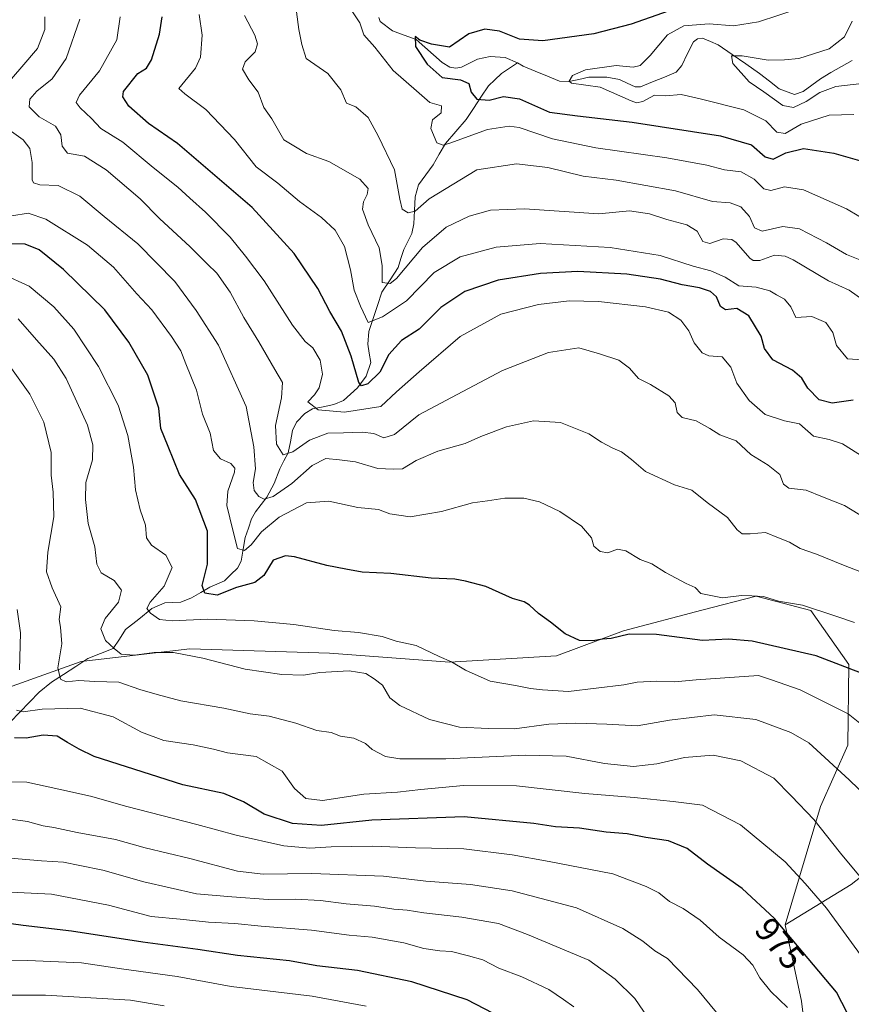
# Model space of a CAD drawing. Units: metres. Extents: x 623877 to 627314, y 4764255 to 4766630.
# Drawn here: x 624372 to 624614, y 4765069 to 4765356 of the extents above; entities that cross this region are included whole.
import ezdxf
from ezdxf.enums import TextEntityAlignment as Align

# ---------------------------------------------------------------- set-up
doc = ezdxf.new("R2010")
doc.units = ezdxf.units.M
doc.header["$MEASUREMENT"] = 0
for name, color, linetype, lineweight in [('Arbolado forestal CxS', 92, 'Continuous', 0), ('Corriente natural lineal', 142, 'Continuous', 13), ('Curva de nivel maestra', 36, 'Continuous', 30), ('Curva de nivel normal', 36, 'Continuous', 0), ('Rótulo de curva de nivel directora', 19, 'Continuous', 0)]:
    doc.layers.add(name, color=color, linetype=linetype, lineweight=lineweight)
doc.styles.add('Arial', font='txt', dxfattribs={"height": 0.2})

# ---------------------------------------------------------------- blocks, each defined once
blk = doc.blocks.new('*U150')
at = {"layer": 'Arbolado forestal CxS', "color": 92, "linetype": 'Continuous', "lineweight": 0}
blk.add_polyline3d([(624421.43, 4764776.39, 1055.48), (624438.16, 4764803.35, 1049.13), (624447.88, 4764831.46, 1045.38), (624455.82, 4764851.93, 1042.49), (624475.85, 4764870.67, 1038.14), (624497.01, 4764898.34, 1034.13), (624524.36, 4764936.9, 1024.7), (624566.25, 4764979.51, 1004.5), (624591.84, 4765008.52, 992.24), (624598.55, 4765026.42, 986.65), (624602.71, 4765044.91, 982.3), (624599.77, 4765069.65, 978.7), (624594.98, 4765091.82, 974.73), (624614.18, 4765103.6, 966.36), (624634.85, 4765119.84, 957.16)], dxfattribs=at)
blk = doc.blocks.new('*U154')
at = {"layer": 'Arbolado forestal CxS', "color": 92, "linetype": 'Continuous', "lineweight": 0}
blk.add_polyline3d([(624634.8459, 4765119.8433, 957.1588), (624614.1805, 4765103.5975, 966.3638), (624594.9791, 4765091.8159, 974.7313), (624594.9791, 4765091.8159, 974.7313), (624605.2367, 4765126.2957, 964.0919), (624613.2131, 4765144.2157, 957.9209), (624613.4785, 4765167.7337, 950.9782), (624602.4319, 4765183.4447, 946.4976), (624586.4829, 4765187.6391, 945.955), (624570.6647, 4765183.5731, 947.9211), (624547.8905, 4765177.4915, 951.2824), (624528.3115, 4765170.1889, 952.5414), (624497.2103, 4765168.4223, 955.5517), (624462.2283, 4765171.0417, 959.3318), (624421.5513, 4765172.3003, 960.523), (624389.8443, 4765168.6177, 963.9169), (624360.1537, 4765157.9771, 974.6015), (624341.9545, 4765143.7065, 984.1462), (624317.9505, 4765135.0617, 993.7948), (624297.0611, 4765130.2811, 1000.1014), (624275.9923, 4765136.9353, 1001.6897), (624258.0085, 4765149.3587, 1003.7499), (624226.7175, 4765159.6631, 1007.3248)], dxfattribs=at)
blk = doc.blocks.new('*U158')
at = {"layer": 'Arbolado forestal CxS', "color": 92, "linetype": 'Continuous', "lineweight": 0}
blk.add_polyline3d([(624594.98, 4765091.82, 974.73), (624605.24, 4765126.3, 964.09), (624613.21, 4765144.22, 957.92), (624613.48, 4765167.73, 950.98), (624602.43, 4765183.44, 946.5), (624586.48, 4765187.64, 945.95), (624570.66, 4765183.57, 947.92), (624547.89, 4765177.49, 951.28), (624528.31, 4765170.19, 952.54), (624497.21, 4765168.42, 955.55), (624462.23, 4765171.04, 959.33), (624421.55, 4765172.3, 960.52), (624389.84, 4765168.62, 963.92), (624360.15, 4765157.98, 974.6), (624341.95, 4765143.71, 984.15), (624317.95, 4765135.06, 993.79), (624297.06, 4765130.28, 1000.1), (624275.99, 4765136.94, 1001.69), (624258.01, 4765149.36, 1003.75), (624226.72, 4765159.66, 1007.32)], dxfattribs=at)
blk = doc.blocks.new('*U162')
at = {"layer": 'Arbolado forestal CxS', "color": 92, "linetype": 'Continuous', "lineweight": 0}
blk.add_polyline3d([(624594.98, 4765091.82, 974.73), (624605.24, 4765126.3, 964.09), (624613.21, 4765144.22, 957.92), (624613.48, 4765167.73, 950.98), (624602.43, 4765183.44, 946.5), (624586.48, 4765187.64, 945.95), (624570.66, 4765183.57, 947.92), (624547.89, 4765177.49, 951.28), (624528.31, 4765170.19, 952.54), (624497.21, 4765168.42, 955.55), (624462.23, 4765171.04, 959.33), (624421.55, 4765172.3, 960.52), (624389.84, 4765168.62, 963.92), (624360.15, 4765157.98, 974.6), (624341.95, 4765143.71, 984.15), (624317.95, 4765135.06, 993.79), (624297.06, 4765130.28, 1000.1), (624275.99, 4765136.94, 1001.69), (624258.01, 4765149.36, 1003.75), (624226.72, 4765159.66, 1007.32)], dxfattribs=at)
blk = doc.blocks.new('*U168')
at = {"layer": 'Curva de nivel normal', "color": 36, "linetype": 'Continuous', "lineweight": 0}
for points in [[(624618.44, 4765080.98, 970), (624607.05, 4765096.68, 970), (624600.84, 4765103.87, 970), (624595, 4765110.24, 970), (624581.93, 4765120.96, 970), (624570.92, 4765126.73, 970), (624562.31, 4765127.76, 970), (624550.98, 4765128.95, 970), (624536.61, 4765130.12, 970), (624516.69, 4765132.3, 970), (624501.27, 4765132.45, 970), (624488.8, 4765131.32, 970), (624482.05, 4765130.5, 970), (624472.25, 4765129.93, 970), (624460.17, 4765128.07, 970), (624455.34, 4765128.69, 970), (624452.05, 4765131.6, 970), (624448.44, 4765136.61, 970), (624440.83, 4765140.89, 970), (624432.44, 4765142, 970), (624428.44, 4765143, 970), (624422.44, 4765144.32, 970), (624413.95, 4765145.57, 970), (624407.46, 4765148.01, 970), (624399.14, 4765152.45, 970), (624389.52, 4765154.95, 970), (624378.52, 4765154.65, 970), (624372.95, 4765153.95, 970), (624370.96, 4765154.42, 970)], [(624371.92, 4765166.19, 970), (624372.17, 4765176.93, 970), (624371.19, 4765183.73, 970)]]:
    blk.add_polyline3d(points, dxfattribs=at)
blk = doc.blocks.new('*U169')
at = {"layer": 'Curva de nivel normal', "color": 36, "linetype": 'Continuous', "lineweight": 0}
blk.add_polyline3d([(624533.35, 4765067.98, 995), (624530.36, 4765070.07, 995), (624526.11, 4765073.03, 995), (624518.23, 4765076.72, 995), (624511.5, 4765079.27, 995), (624506.91, 4765081.69, 995), (624502.73, 4765082.8, 995), (624497.75, 4765084.08, 995), (624494.31, 4765084.28, 995), (624489.66, 4765084.98, 995), (624483.88, 4765086.6, 995), (624474.62, 4765088.29, 995), (624467.98, 4765088.85, 995), (624456.96, 4765090.25, 995), (624442.29, 4765091.42, 995), (624434.6, 4765092.28, 995), (624426.96, 4765092.6, 995), (624418.67, 4765093.49, 995), (624410.22, 4765094.31, 995), (624397.79, 4765097.61, 995), (624381.18, 4765100.74, 995), (624363.27, 4765101.65, 995)], dxfattribs=at)
blk = doc.blocks.new('*U183')
at = {"layer": 'Curva de nivel normal', "color": 36, "linetype": 'Continuous', "lineweight": 0}
blk.add_polyline3d([(624619.24, 4765102.89, 965), (624611.05, 4765112.72, 965), (624603.28, 4765122.54, 965), (624596.86, 4765129.32, 965), (624591.64, 4765134.6, 965), (624582.02, 4765139.66, 965), (624573.99, 4765141.29, 965), (624565.67, 4765140.64, 965), (624557.53, 4765138.72, 965), (624550.79, 4765137.99, 965), (624542.36, 4765138.88, 965), (624531.16, 4765141, 965), (624519.28, 4765141.29, 965), (624496.07, 4765140.18, 965), (624482.65, 4765140.2, 965), (624478.52, 4765140.89, 965), (624474.59, 4765142.91, 965), (624472.72, 4765144.69, 965), (624469.28, 4765146.26, 965), (624465.45, 4765146.79, 965), (624462.7, 4765147.92, 965), (624458.54, 4765148.48, 965), (624452.44, 4765150.65, 965), (624448.32, 4765151.66, 965), (624444.63, 4765152.6, 965), (624439.11, 4765153.36, 965), (624431.44, 4765155, 965), (624418.9, 4765157.1, 965), (624411.96, 4765158.98, 965), (624406.9, 4765160.44, 965), (624400.8, 4765162.52, 965), (624393.86, 4765162.75, 965), (624389.12, 4765163.01, 965), (624385.5, 4765162.61, 965), (624383.79, 4765163.41, 965), (624383.09, 4765166.77, 965), (624384.25, 4765173.74, 965), (624383.82, 4765178.53, 965), (624383.4, 4765180.8, 965), (624383.88, 4765184.54, 965), (624381.44, 4765190.08, 965), (624379.78, 4765194.74, 965), (624380.13, 4765200.42, 965), (624381.85, 4765210.69, 965), (624381.73, 4765217.95, 965), (624381.08, 4765222.82, 965), (624381.08, 4765229.43, 965), (624379, 4765238.3, 965), (624374.86, 4765246.48, 965), (624369.05, 4765254.67, 965)], dxfattribs=at)
blk = doc.blocks.new('*U189')
at = {"layer": 'Curva de nivel normal', "color": 36, "linetype": 'Continuous', "lineweight": 0}
blk.add_polyline3d([(624615.16, 4765179.91, 945), (624609.75, 4765181.74, 945), (624600.02, 4765184.96, 945), (624593.02, 4765186.2, 945), (624588.65, 4765187.49, 945), (624585.3, 4765187.74, 945), (624582.25, 4765187.78, 945), (624576.72, 4765187.12, 945), (624570.43, 4765188.42, 945), (624568.77, 4765190.12, 945), (624566.15, 4765191.32, 945), (624560.12, 4765194.47, 945), (624556.13, 4765196.99, 945), (624552.75, 4765198.3, 945), (624548.59, 4765200.78, 945), (624546.07, 4765201.28, 945), (624543.3, 4765200.25, 945), (624541.05, 4765200.64, 945), (624539.22, 4765202.22, 945), (624538.5, 4765204.58, 945), (624535.63, 4765208, 945), (624529.32, 4765212.28, 945), (624523.43, 4765215.06, 945), (624518.78, 4765216.19, 945), (624513.25, 4765216.21, 945), (624508.25, 4765215.38, 945), (624503.82, 4765214.76, 945), (624494.83, 4765212.26, 945), (624485.7, 4765210.72, 945), (624479.77, 4765211.64, 945), (624476.43, 4765212.9, 945), (624470.43, 4765213.44, 945), (624461.97, 4765215.3, 945), (624455.51, 4765214.78, 945), (624447.54, 4765210.6, 945), (624442.38, 4765206.33, 945), (624439.35, 4765202.52, 945), (624437.4, 4765200.95, 945), (624435.4, 4765201.47, 945), (624434.08, 4765206.84, 945), (624432.25, 4765213.99, 945), (624432.59, 4765218.22, 945), (624434.54, 4765223.72, 945), (624434.57, 4765224.94, 945), (624433.44, 4765226.28, 945), (624430.42, 4765227.59, 945), (624428.39, 4765230.01, 945), (624427.43, 4765235.09, 945), (624425.24, 4765240.68, 945), (624423.41, 4765247.64, 945), (624420.3, 4765255.3, 945), (624418.87, 4765259.06, 945), (624416.21, 4765263.29, 945), (624410.48, 4765271.02, 945), (624406.05, 4765275.73, 945), (624399.22, 4765283.48, 945), (624391.7, 4765289.84, 945), (624379.53, 4765297.42, 945), (624374.44, 4765299.17, 945), (624369.69, 4765298.43, 945)], dxfattribs=at)
blk = doc.blocks.new('*U190')
at = {"layer": 'Curva de nivel normal', "color": 36, "linetype": 'Continuous', "lineweight": 0}
for points in [[(624618.98, 4765193.94, 940), (624612.01, 4765196.64, 940), (624604.06, 4765199.84, 940), (624599.31, 4765201.52, 940), (624596.25, 4765203.36, 940), (624592.99, 4765204.62, 940), (624589.19, 4765206.16, 940), (624584.79, 4765205.76, 940), (624582.47, 4765205.77, 940), (624580.98, 4765206.95, 940), (624578.21, 4765210.51, 940), (624572.26, 4765214.9, 940), (624567.82, 4765218.45, 940), (624562.72, 4765220.02, 940), (624554.31, 4765223.94, 940), (624550.16, 4765227.41, 940), (624547.29, 4765229.71, 940), (624544.78, 4765230.7, 940), (624541.5, 4765232.5, 940), (624537.78, 4765234.95, 940), (624529.53, 4765238.19, 940), (624521.64, 4765238.69, 940), (624513.78, 4765236.99, 940), (624506.25, 4765234.13, 940), (624501.77, 4765232.12, 940), (624493.77, 4765229.83, 940), (624487.43, 4765227.11, 940), (624483.43, 4765224.75, 940), (624480.73, 4765224.63, 940), (624476.27, 4765224.8, 940), (624469.73, 4765226.73, 940), (624465.08, 4765227.36, 940), (624461.11, 4765227.76, 940), (624457.16, 4765225.66, 940), (624451.21, 4765220.46, 940), (624445.78, 4765216.68, 940), (624443.2, 4765215.87, 940), (624441.62, 4765216.61, 940), (624440.23, 4765218.4, 940), (624439.93, 4765220.73, 940), (624440.62, 4765224.73, 940), (624440.14, 4765231.15, 940), (624437.94, 4765242.86, 940), (624429.86, 4765260.73, 940), (624423.32, 4765270.81, 940), (624417.12, 4765279.28, 940), (624406.4, 4765290.31, 940), (624396.59, 4765298.24, 940), (624389.43, 4765304.14, 940), (624383.15, 4765307.26, 940), (624377.78, 4765307.47, 940), (624375.93, 4765308.03, 940), (624375.56, 4765308.94, 940), (624375.55, 4765313.99, 940), (624374.86, 4765318.08, 940), (624372.97, 4765320.6, 940), (624369.54, 4765323.03, 940)], [(624367.14, 4765335.5, 940), (624372.6, 4765341.83, 940), (624377.08, 4765347.22, 940), (624379.29, 4765352.72, 940), (624379.29, 4765356.39, 940)]]:
    blk.add_polyline3d(points, dxfattribs=at)
blk = doc.blocks.new('*U193')
at = {"layer": 'Curva de nivel normal', "color": 36, "linetype": 'Continuous', "lineweight": 0}
blk.add_polyline3d([(624578.69, 4765061.81, 985), (624569.42, 4765072.98, 985), (624560.69, 4765082.08, 985), (624556.96, 4765084.28, 985), (624553.5, 4765087.1, 985), (624547.64, 4765090.81, 985), (624534.15, 4765096.76, 985), (624515.42, 4765101.78, 985), (624503.32, 4765103.64, 985), (624490.28, 4765104.58, 985), (624477.96, 4765106.04, 985), (624457.07, 4765106.83, 985), (624442.84, 4765106.58, 985), (624435.38, 4765107.51, 985), (624421.52, 4765111.19, 985), (624408.47, 4765114.33, 985), (624399.85, 4765116.7, 985), (624388.72, 4765118.73, 985), (624381.89, 4765120.19, 985), (624378.73, 4765120.73, 985), (624374.21, 4765121.97, 985), (624367.17, 4765122.96, 985)], dxfattribs=at)
blk = doc.blocks.new('*U200')
at = {"layer": 'Curva de nivel normal', "color": 36, "linetype": 'Continuous', "lineweight": 0}
blk.add_polyline3d([(624595.6, 4765067.78, 980), (624590.75, 4765072.43, 980), (624587.6, 4765076.4, 980), (624585.58, 4765080.07, 980), (624582.72, 4765083.07, 980), (624575.75, 4765088.25, 980), (624570.17, 4765093.24, 980), (624565.28, 4765096.64, 980), (624561.27, 4765098.67, 980), (624558.18, 4765101.14, 980), (624554.42, 4765103.05, 980), (624544.74, 4765106.75, 980), (624526.17, 4765110.27, 980), (624515.42, 4765112.27, 980), (624501.36, 4765113.95, 980), (624487.26, 4765114.33, 980), (624474.73, 4765114.79, 980), (624462.71, 4765114.62, 980), (624456.5, 4765114.18, 980), (624448.94, 4765114.89, 980), (624435.01, 4765117.96, 980), (624423.52, 4765121.12, 980), (624403.17, 4765126.29, 980), (624392.54, 4765129.34, 980), (624383.34, 4765131.38, 980), (624374.05, 4765133.4, 980), (624363.68, 4765133.54, 980)], dxfattribs=at)
blk = doc.blocks.new('*U207')
at = {"layer": 'Curva de nivel normal', "color": 36, "linetype": 'Continuous', "lineweight": 0}
blk.add_polyline3d([(624623.55, 4765145.12, 955), (624613.33, 4765153.29, 955), (624599.35, 4765160.32, 955), (624590.98, 4765163.28, 955), (624587.16, 4765164.46, 955), (624569.04, 4765163.24, 955), (624562.86, 4765162.66, 955), (624557.49, 4765162.8, 955), (624551.88, 4765162.52, 955), (624547.98, 4765161.78, 955), (624531.8, 4765159.88, 955), (624524.23, 4765160.35, 955), (624520.8, 4765160.66, 955), (624516.42, 4765161.63, 955), (624509.05, 4765162.88, 955), (624501.83, 4765166.04, 955), (624497.73, 4765168.52, 955), (624494.18, 4765170.07, 955), (624487.43, 4765173.19, 955), (624481.66, 4765174.53, 955), (624477.53, 4765175.83, 955), (624470.64, 4765177.06, 955), (624463.6, 4765177.57, 955), (624451.78, 4765179.39, 955), (624440.28, 4765180.46, 955), (624426.62, 4765180.91, 955), (624416.39, 4765180.38, 955), (624412.71, 4765180.78, 955), (624410.02, 4765182.67, 955), (624408.93, 4765184, 955), (624409.93, 4765185.82, 955), (624414.02, 4765190.53, 955), (624416.38, 4765195.96, 955), (624414.53, 4765199.52, 955), (624410.35, 4765202.48, 955), (624408.92, 4765204.57, 955), (624408.57, 4765208.34, 955), (624407, 4765212.78, 955), (624405.63, 4765218.58, 955), (624405.06, 4765225.19, 955), (624403.48, 4765234.4, 955), (624400.64, 4765243.26, 955), (624394.92, 4765254.54, 955), (624387.74, 4765265.36, 955), (624381.92, 4765271.95, 955), (624374.73, 4765277.97, 955), (624367.05, 4765281.47, 955)], dxfattribs=at)
blk = doc.blocks.new('*U209')
at = {"layer": 'Curva de nivel normal', "color": 36, "linetype": 'Continuous', "lineweight": 0}
blk.add_polyline3d([(624619.06, 4765128.9, 960), (624613.58, 4765134.1, 960), (624601.82, 4765144.88, 960), (624596.65, 4765147.86, 960), (624586.38, 4765151.68, 960), (624574.28, 4765153.08, 960), (624561.31, 4765151.48, 960), (624551.88, 4765149.87, 960), (624542.96, 4765150.34, 960), (624533.96, 4765150.65, 960), (624526.15, 4765150.27, 960), (624516.1, 4765149, 960), (624508.56, 4765149.09, 960), (624500.04, 4765149.48, 960), (624491.36, 4765151.68, 960), (624482.7, 4765155.74, 960), (624479.8, 4765158.01, 960), (624477.66, 4765161.71, 960), (624475.2, 4765163.52, 960), (624472.77, 4765165.05, 960), (624467.93, 4765165.9, 960), (624459.42, 4765165.35, 960), (624454.6, 4765164.63, 960), (624448.33, 4765164.78, 960), (624437.66, 4765166.3, 960), (624425.3, 4765169.5, 960), (624416.75, 4765171.22, 960), (624411.07, 4765171.18, 960), (624405.26, 4765170.39, 960), (624401.48, 4765170.69, 960), (624399.44, 4765172.4, 960), (624396.91, 4765174.74, 960), (624395.57, 4765178.1, 960), (624396.86, 4765181.08, 960), (624400.68, 4765185.89, 960), (624401.59, 4765189.35, 960), (624399.47, 4765192.22, 960), (624395.7, 4765194.4, 960), (624394.38, 4765196.95, 960), (624393.85, 4765201.96, 960), (624391.84, 4765208.79, 960), (624391.15, 4765215.78, 960), (624391.18, 4765220.71, 960), (624393.1, 4765227.38, 960), (624393.24, 4765231.7, 960), (624391.68, 4765237.48, 960), (624385.47, 4765251.04, 960), (624381.89, 4765256.68, 960), (624376.86, 4765262.27, 960), (624371.47, 4765268.43, 960)], dxfattribs=at)
blk = doc.blocks.new('*U210')
at = {"layer": 'Curva de nivel normal', "color": 36, "linetype": 'Continuous', "lineweight": 0}
blk.add_polyline3d([(624413.99, 4765068.28, 1010), (624404.18, 4765069.88, 1010), (624379.46, 4765071.38, 1010), (624359.59, 4765071.4, 1010), (624340.82, 4765072.88, 1010), (624323.37, 4765076.94, 1010), (624320.03, 4765077.57, 1010), (624315.42, 4765077.04, 1010), (624307.32, 4765073.95, 1010), (624305.67, 4765073.46, 1010), (624303.99, 4765074.1, 1010), (624302.58, 4765079.21, 1010), (624301.85, 4765087.58, 1010), (624298.07, 4765093.22, 1010), (624292.28, 4765097.14, 1010), (624283.78, 4765100.76, 1010), (624276.83, 4765104.77, 1010), (624269.94, 4765109.87, 1010), (624264.04, 4765114.22, 1010), (624256.5, 4765124.74, 1010), (624251.54, 4765130.02, 1010), (624247.22, 4765133.28, 1010), (624226.78, 4765147.37, 1010)], dxfattribs=at)
blk = doc.blocks.new('*U215')
at = {"layer": 'Curva de nivel normal', "color": 36, "linetype": 'Continuous', "lineweight": 0}
blk.add_polyline3d([(624472.85, 4765068.17, 1005), (624457.12, 4765071.07, 1005), (624433.51, 4765073.9, 1005), (624417.78, 4765076.78, 1005), (624401.61, 4765078.99, 1005), (624389.9, 4765080.75, 1005), (624374.28, 4765081.47, 1005), (624360.76, 4765081.27, 1005)], dxfattribs=at)
blk = doc.blocks.new('*U219')
at = {"layer": 'Curva de nivel normal', "color": 36, "linetype": 'Continuous', "lineweight": 0}
blk.add_polyline3d([(624620.6, 4765256.24, 920), (624613.1, 4765256.74, 920), (624609.93, 4765260.6, 920), (624608.84, 4765264.46, 920), (624606.77, 4765267.37, 920), (624602.77, 4765269.07, 920), (624598.06, 4765268.82, 920), (624596.58, 4765271.92, 920), (624594.81, 4765274.16, 920), (624592.42, 4765275.4, 920), (624590.54, 4765276.58, 920), (624586.5, 4765277.64, 920), (624581.45, 4765278.05, 920), (624577.48, 4765280.6, 920), (624573.33, 4765282.42, 920), (624568.14, 4765283.74, 920), (624558.56, 4765286.89, 920), (624543.96, 4765289.15, 920), (624523.56, 4765290.39, 920), (624510.8, 4765289.25, 920), (624500.23, 4765286.51, 920), (624492.7, 4765281.95, 920), (624484.68, 4765273.64, 920), (624477.66, 4765269.04, 920), (624473.48, 4765267.3, 920), (624471.27, 4765272.09, 920), (624469.39, 4765276.78, 920), (624468.35, 4765282.66, 920), (624466.55, 4765289.45, 920), (624463.86, 4765294.22, 920), (624459.84, 4765297.96, 920), (624453.42, 4765302.62, 920), (624447.19, 4765307.97, 920), (624440.81, 4765312.72, 920), (624434.49, 4765320.69, 920), (624426.13, 4765329.41, 920), (624420.06, 4765333.93, 920), (624418.35, 4765335.56, 920), (624423.11, 4765341.43, 920), (624424.57, 4765344.65, 920), (624425.14, 4765351.06, 920), (624424.19, 4765357.08, 920)], dxfattribs=at)
blk = doc.blocks.new('*U220')
at = {"layer": 'Curva de nivel normal', "color": 36, "linetype": 'Continuous', "lineweight": 0}
blk.add_polyline3d([(624554.91, 4765064.86, 990), (624551.12, 4765070.36, 990), (624545.44, 4765075.97, 990), (624537.76, 4765081.54, 990), (624519.86, 4765089.08, 990), (624511.47, 4765092.25, 990), (624500.77, 4765094.07, 990), (624489.72, 4765095.36, 990), (624484.86, 4765096.13, 990), (624480.9, 4765096.4, 990), (624475.3, 4765097.24, 990), (624467.02, 4765097.98, 990), (624459.62, 4765098.91, 990), (624452.27, 4765099.33, 990), (624444.29, 4765099.27, 990), (624433.78, 4765100, 990), (624423.44, 4765100.91, 990), (624408.11, 4765104.36, 990), (624396.11, 4765107.8, 990), (624389.42, 4765109.11, 990), (624384.7, 4765110.08, 990), (624378.3, 4765110.54, 990), (624368.1, 4765111.38, 990)], dxfattribs=at)
blk = doc.blocks.new('*U222')
at = {"layer": 'Curva de nivel maestra', "color": 36, "linetype": 'Continuous', "lineweight": 30}
blk.add_polyline3d([(624619.42, 4765164.34, 950), (624603.98, 4765170.18, 950), (624585.4, 4765174.53, 950), (624578.5, 4765175.11, 950), (624570.86, 4765174.65, 950), (624557.45, 4765176.42, 950), (624549.54, 4765176.51, 950), (624544.3, 4765175.27, 950), (624541.76, 4765175.06, 950), (624538.91, 4765174.55, 950), (624535.07, 4765174.74, 950), (624530.87, 4765176.64, 950), (624526.57, 4765180.03, 950), (624523.12, 4765182.54, 950), (624520.44, 4765185.01, 950), (624518.88, 4765185.93, 950), (624515.53, 4765186.9, 950), (624507.71, 4765190.45, 950), (624501.83, 4765192, 950), (624498.69, 4765192.6, 950), (624491.86, 4765192.88, 950), (624480.08, 4765194.26, 950), (624471.68, 4765194.59, 950), (624467, 4765195.52, 950), (624461.45, 4765196.56, 950), (624452.03, 4765199.1, 950), (624449.41, 4765199.33, 950), (624445.78, 4765198.11, 950), (624443.11, 4765193.68, 950), (624440.44, 4765191.58, 950), (624435.11, 4765190.18, 950), (624429.48, 4765187.95, 950), (624425.86, 4765188.45, 950), (624425.14, 4765190.73, 950), (624426.68, 4765196.98, 950), (624426.65, 4765206.56, 950), (624423.15, 4765215.78, 950), (624418.45, 4765223.07, 950), (624415.16, 4765231.23, 950), (624413.08, 4765236.43, 950), (624412.52, 4765242.4, 950), (624409.23, 4765252.02, 950), (624403.73, 4765261.65, 950), (624396.7, 4765271.04, 950), (624384.68, 4765282.82, 950), (624377.58, 4765288.51, 950), (624373.49, 4765290.17, 950), (624368.45, 4765290.23, 950)], dxfattribs=at)
blk = doc.blocks.new('*U223')
at = {"layer": 'Curva de nivel maestra', "color": 36, "linetype": 'Continuous', "lineweight": 30}
blk.add_polyline3d([(624617.7, 4765057.14, 975), (624609.92, 4765072.26, 975), (624591.9, 4765093.66, 975), (624582.43, 4765102.42, 975), (624572.34, 4765109.57, 975), (624566.41, 4765114.06, 975), (624560.94, 4765116.34, 975), (624554.34, 4765117.34, 975), (624548.92, 4765118.35, 975), (624542.81, 4765118.81, 975), (624535.07, 4765120.01, 975), (624528.09, 4765120.39, 975), (624521.77, 4765121.42, 975), (624501.45, 4765123.29, 975), (624474.49, 4765122.39, 975), (624459.89, 4765120.82, 975), (624451.41, 4765121.36, 975), (624443.14, 4765124.09, 975), (624437.17, 4765127.73, 975), (624431.4, 4765130.08, 975), (624419.5, 4765132.62, 975), (624393.6, 4765140.94, 975), (624389.25, 4765143.05, 975), (624385.86, 4765144.94, 975), (624382.86, 4765146.8, 975), (624378.78, 4765147.1, 975), (624373.78, 4765146.23, 975), (624370.43, 4765146.33, 975)], dxfattribs=at)
blk = doc.blocks.new('*U228')
at = {"layer": 'Curva de nivel maestra', "color": 36, "linetype": 'Continuous', "lineweight": 30}
blk.add_polyline3d([(624514.83, 4765063.49, 1000), (624502.29, 4765070.04, 1000), (624486.23, 4765075.22, 1000), (624470.36, 4765078.56, 1000), (624458.54, 4765079.94, 1000), (624450.53, 4765081.37, 1000), (624435.44, 4765082.94, 1000), (624423.86, 4765084.66, 1000), (624407.77, 4765086.78, 1000), (624387.04, 4765090, 1000), (624372.94, 4765091.7, 1000), (624363.74, 4765092.9, 1000)], dxfattribs=at)

msp = doc.modelspace()

# ---------------------------------------------------------------- linework, layer by layer
at = {"layer": 'Arbolado forestal CxS', "color": 92, "linetype": 'Continuous', "lineweight": 0}
for points in [[(624888.89, 4765227.41, 878.19), (624871.57, 4765216.56, 881.81), (624868.07, 4765214.36, 882.37), (624856.26, 4765226.18, 882.34), (624847.4, 4765245.38, 880.62), (624846.32, 4765245.59, 880.68), (624840.38, 4765246.78, 880.91), (624825.26, 4765249.81, 882.25), (624801.65, 4765233.56, 891.6), (624773.6, 4765218.79, 899.8), (624752.93, 4765201.07, 908.13), (624726.36, 4765189.26, 918.43), (624701.27, 4765173.01, 928.58), (624686.51, 4765159.72, 935.12), (624662.89, 4765143.47, 945.04), (624634.85, 4765119.84, 957.16), (624614.18, 4765103.6, 966.36), (624594.98, 4765091.82, 974.73)], [(624888.89, 4765227.41, 878.19), (624871.57, 4765216.56, 881.81), (624868.07, 4765214.36, 882.37), (624856.26, 4765226.18, 882.34), (624847.4, 4765245.38, 880.62), (624846.32, 4765245.59, 880.68), (624840.38, 4765246.78, 880.91), (624825.26, 4765249.81, 882.25), (624801.65, 4765233.56, 891.6), (624773.6, 4765218.79, 899.8), (624752.93, 4765201.07, 908.13), (624726.36, 4765189.26, 918.43), (624701.27, 4765173.01, 928.58), (624686.51, 4765159.72, 935.12), (624662.89, 4765143.47, 945.04), (624634.85, 4765119.84, 957.16), (624614.18, 4765103.6, 966.36), (624594.98, 4765091.82, 974.73)], [(624226.72, 4765159.66, 1007.32), (624258.01, 4765149.36, 1003.75), (624275.99, 4765136.94, 1001.69), (624297.06, 4765130.28, 1000.1), (624317.95, 4765135.06, 993.79), (624341.95, 4765143.71, 984.15), (624360.15, 4765157.98, 974.6), (624389.84, 4765168.62, 963.92), (624421.55, 4765172.3, 960.52), (624462.23, 4765171.04, 959.33), (624497.21, 4765168.42, 955.55), (624528.31, 4765170.19, 952.54), (624547.89, 4765177.49, 951.28), (624570.66, 4765183.57, 947.92), (624586.48, 4765187.64, 945.95), (624602.43, 4765183.44, 946.5), (624613.48, 4765167.73, 950.98), (624613.21, 4765144.22, 957.92), (624605.24, 4765126.3, 964.09), (624594.98, 4765091.82, 974.73), (624599.77, 4765069.65, 978.7), (624602.71, 4765044.91, 982.3)], [(624421.43, 4764776.39, 1055.48), (624438.16, 4764803.35, 1049.13), (624447.88, 4764831.46, 1045.38), (624455.82, 4764851.93, 1042.49), (624475.85, 4764870.67, 1038.14), (624497.01, 4764898.34, 1034.13), (624524.36, 4764936.9, 1024.7), (624566.25, 4764979.51, 1004.5), (624591.84, 4765008.52, 992.24), (624598.55, 4765026.42, 986.65), (624602.71, 4765044.91, 982.3), (624599.77, 4765069.65, 978.7), (624594.98, 4765091.82, 974.73)], [(624421.43, 4764776.39, 1055.48), (624438.16, 4764803.35, 1049.13), (624447.88, 4764831.46, 1045.38), (624455.82, 4764851.93, 1042.49), (624475.85, 4764870.67, 1038.14), (624497.01, 4764898.34, 1034.13), (624524.36, 4764936.9, 1024.7), (624566.25, 4764979.51, 1004.5), (624591.84, 4765008.52, 992.24), (624598.55, 4765026.42, 986.65), (624602.71, 4765044.91, 982.3), (624599.77, 4765069.65, 978.7), (624594.98, 4765091.82, 974.73)]]:
    msp.add_polyline3d(points, dxfattribs=at)
at = {"layer": 'Corriente natural lineal', "color": 142, "linetype": 'Continuous', "lineweight": 13}
for points in [[(624476.55, 4765356.26, 903.72), (624477, 4765355, 903.43)], [(624477, 4765355, 903.43), (624480.53, 4765352.36, 902.53), (624484, 4765351.09, 901.45), (624487.48, 4765349.82, 900.54), (624490.01, 4765347.57, 900.31), (624492.54, 4765345.31, 900.16), (624495.07, 4765343.06, 899.48), (624497.27, 4765341.75, 898.98), (624498.98, 4765341.46, 898.7), (624500.69, 4765341.71, 898.3), (624502.99, 4765342.91, 897.57), (624505.3, 4765344.11, 897.37), (624508.98, 4765344.89, 896.9), (624513.39, 4765344.54, 896.56), (624517, 4765343, 896.34)], [(624517, 4765343, 896.34), (624518.61, 4765342.01, 896.96), (624522.15, 4765340.56, 897.56), (624525.68, 4765339.11, 896.55), (624529.22, 4765337.66, 895.82), (624531.89, 4765337.53, 895.31), (624534.82, 4765338.17, 894.63), (624537.75, 4765338.81, 894.42), (624540.36, 4765338.84, 894.74), (624542.97, 4765338.86, 894.41), (624546.69, 4765338.16, 893.22), (624548.96, 4765337.1, 893.65), (624551.23, 4765336.04, 893.67), (624552.85, 4765336.02, 893.74), (624556.31, 4765337.44, 893.58), (624559.78, 4765338.85, 892.46), (624563.24, 4765340.27, 892.04), (624564.85, 4765342.21, 891.66), (624566.55, 4765345.69, 890.79), (624568.25, 4765349.17, 890.56), (624569.4, 4765349.99, 890.84), (624570.88, 4765350.16, 890.78), (624573.18, 4765349.19, 890.33), (624575.48, 4765348.21, 890.01), (624579.5, 4765345.45, 890.35), (624583.51, 4765342.68, 889.72), (624587.52, 4765339.92, 889.38), (624590.37, 4765337.66, 889.08), (624593.23, 4765335.4, 888.66), (624597.68, 4765333.79, 887.89), (624600.23, 4765334.61, 887.81), (624602.73, 4765336.49, 887.99), (624605.22, 4765338.37, 887.5), (624608.3, 4765340.14, 887.6), (624611.38, 4765341.91, 887.91), (624614.46, 4765343.68, 887.81)], [(624369.19, 4765150.91, 972.28), (624372.01, 4765153.82, 969.94), (624374.83, 4765156.74, 968.86), (624377.65, 4765159.65, 967.45), (624381.18, 4765162.54, 966.09), (624384.73, 4765164.83, 964.64), (624388.27, 4765167.12, 963.18), (624391.81, 4765169.4, 961.83), (624395.47, 4765170.87, 960.84), (624399.14, 4765172.33, 959.85), (624400.97, 4765175.09, 958.5), (624402.8, 4765177.86, 957.15), (624406.62, 4765180.92, 956.64), (624410.44, 4765183.99, 955.01), (624414.26, 4765185.65, 953.48), (624418.85, 4765185.89, 952.07), (624421.98, 4765187.1, 951.12), (624424.67, 4765188.65, 950.04), (624427.35, 4765190.21, 949.52), (624431.56, 4765192.06, 947.66), (624433.48, 4765193.9, 947.01), (624435.4, 4765195.75, 946.64), (624436.46, 4765197.85, 945.91), (624437.06, 4765201.28, 944.89), (624437.65, 4765204.72, 944.1), (624438.56, 4765207.43, 943.84), (624439.47, 4765210.14, 942.91), (624440.62, 4765212.21, 941.64), (624442.29, 4765214.35, 940.49), (624443.95, 4765216.49, 939.74), (624446.09, 4765220.43, 937.77), (624447.72, 4765224.71, 936.39), (624448.94, 4765227.04, 935.75), (624450.17, 4765229.37, 934.95), (624450.81, 4765232.62, 933.93), (624451.45, 4765235.87, 932.98), (624452.61, 4765238.26, 932.33), (624455.04, 4765240.84, 931.36), (624457.28, 4765242.22, 930.61), (624460.39, 4765242.82, 930.04), (624463.5, 4765243.43, 928.77), (624466.26, 4765244.64, 927.44), (624468.32, 4765246.46, 926.84), (624470.38, 4765248.29, 925.28), (624472.84, 4765251.68, 924.67), (624474.22, 4765255.68, 923.86), (624473.8, 4765258.37, 923.09), (624473.38, 4765261.05, 922.06), (624473.64, 4765264.74, 920.84), (624474.91, 4765268.54, 919.49), (624476.18, 4765272.34, 918), (624477.46, 4765276.14, 915.94), (624479.83, 4765279.73, 914.23), (624482.21, 4765283.33, 913.37), (624483.02, 4765285.99, 913.11), (624483.82, 4765288.66, 912.64), (624485.03, 4765290.99, 912.27), (624486.23, 4765293.32, 911.41), (624486.79, 4765296.09, 910.63), (624486.98, 4765300.01, 909.5), (624487.16, 4765303.93, 908.42), (624488.15, 4765307.47, 907.77), (624490.26, 4765310.36, 906.8), (624492.38, 4765313.26, 905.8), (624494.2, 4765316.39, 905.69), (624496.02, 4765319.52, 904.95), (624499, 4765323, 904.23), (624501.98, 4765326.49, 903.27), (624504.16, 4765329.74, 901.82), (624506.34, 4765333, 898.8), (624508.53, 4765336.26, 898.03), (624510.4, 4765338.07, 897.1), (624512.27, 4765339.88, 896.51), (624514.64, 4765341.44, 896.42), (624517, 4765343, 896.34)]]:
    msp.add_polyline3d(points, dxfattribs=at)
at = {"layer": 'Curva de nivel maestra', "color": 36, "linetype": 'Continuous', "lineweight": 30}
for points in [[(624564.77, 4765359.43, 900), (624550.1, 4765354.3, 900), (624539.19, 4765351.42, 900), (624524.32, 4765349.46, 900), (624517.6, 4765349.94, 900), (624511.71, 4765352.21, 900), (624507.45, 4765352.8, 900), (624502.8, 4765351.41, 900), (624497.17, 4765347.52, 900), (624491.92, 4765348.48, 900), (624488.5, 4765349.57, 900), (624487.14, 4765350.66, 900), (624487.24, 4765347.72, 900), (624490.65, 4765342.65, 900), (624495.07, 4765338.74, 900), (624500.36, 4765338.04, 900), (624502.79, 4765337.02, 900), (624503.47, 4765334.49, 900), (624505.13, 4765332.39, 900), (624508.7, 4765332.17, 900), (624512.88, 4765333.21, 900), (624517.54, 4765332.54, 900), (624526.29, 4765328.62, 900), (624534.43, 4765327.54, 900), (624550.43, 4765325.73, 900), (624576.1, 4765321.72, 900), (624585.19, 4765319.14, 900), (624589.13, 4765315.64, 900), (624591.5, 4765314.89, 900), (624595.14, 4765316.82, 900), (624600.32, 4765318.05, 900), (624609.12, 4765316.66, 900), (624616.59, 4765314.56, 900)], [(624614.82, 4765244.74, 925), (624608.69, 4765243.81, 925), (624604.85, 4765244.82, 925), (624601.55, 4765248.18, 925), (624599.8, 4765251.1, 925), (624597.07, 4765253.5, 925), (624591.34, 4765256.49, 925), (624588.99, 4765259.81, 925), (624587.97, 4765263.34, 925), (624584.34, 4765269.31, 925), (624580.92, 4765271.42, 925), (624577.61, 4765271.07, 925), (624576.13, 4765271.96, 925), (624575, 4765274.78, 925), (624573.22, 4765276.4, 925), (624569.96, 4765277.46, 925), (624564.96, 4765278.3, 925), (624558.61, 4765279.99, 925), (624548.83, 4765281.42, 925), (624534.57, 4765282.2, 925), (624523.69, 4765281.66, 925), (624511.37, 4765279.68, 925), (624501.62, 4765276.38, 925), (624494.68, 4765271.75, 925), (624488.34, 4765265.4, 925), (624483.14, 4765262.07, 925), (624479.52, 4765258.07, 925), (624476.83, 4765252.85, 925), (624473.38, 4765249.46, 925), (624471.54, 4765248.93, 925), (624470.77, 4765249.85, 925), (624468.53, 4765257.5, 925), (624465.72, 4765264.85, 925), (624462.28, 4765270.58, 925), (624458.82, 4765277.28, 925), (624451.86, 4765287.48, 925), (624439.69, 4765300.84, 925), (624428.78, 4765310.18, 925), (624417.91, 4765319.51, 925), (624409.48, 4765325.33, 925), (624403.71, 4765330.42, 925), (624401.97, 4765333.12, 925), (624402.18, 4765334.64, 925), (624406.38, 4765339.91, 925), (624408.92, 4765341.46, 925), (624410.36, 4765343.88, 925), (624412.66, 4765351.39, 925), (624413.44, 4765356.4, 925)]]:
    msp.add_polyline3d(points, dxfattribs=at)
at = {"layer": 'Curva de nivel normal', "color": 36, "linetype": 'Continuous', "lineweight": 0}
for points in [[(624599.03, 4765358.84, 895), (624587.24, 4765354.93, 895), (624579.95, 4765353.8, 895), (624572.87, 4765354.35, 895), (624565.47, 4765353.76, 895), (624560.69, 4765351.12, 895), (624555.68, 4765345.16, 895), (624552.75, 4765342.2, 895), (624550.68, 4765341.76, 895), (624545.77, 4765342.19, 895), (624536.77, 4765340.98, 895), (624533.01, 4765339.3, 895), (624532.05, 4765337.65, 895), (624532.74, 4765337.05, 895), (624541.08, 4765335.96, 895), (624550.07, 4765331.96, 895), (624551.64, 4765331.33, 895), (624553.51, 4765331.72, 895), (624556.85, 4765333.63, 895), (624560.09, 4765333.34, 895), (624564.62, 4765333.74, 895), (624570.17, 4765332.54, 895), (624582.94, 4765329.31, 895), (624589.32, 4765326.14, 895), (624592.54, 4765322.77, 895), (624594.93, 4765322.37, 895), (624599.65, 4765325.17, 895), (624607.75, 4765327.73, 895), (624614.96, 4765327.91, 895)], [(624618.01, 4765227.98, 930), (624611.68, 4765231.98, 930), (624607.78, 4765233.22, 930), (624603.26, 4765234.22, 930), (624599.1, 4765237.81, 930), (624594.73, 4765238.67, 930), (624589.18, 4765240.58, 930), (624584.48, 4765244.59, 930), (624580.91, 4765249.66, 930), (624579.09, 4765254.32, 930), (624576.62, 4765257.33, 930), (624572.77, 4765257.61, 930), (624570.78, 4765258.5, 930), (624568.47, 4765261.47, 930), (624566.9, 4765264.88, 930), (624564.57, 4765268, 930), (624560.95, 4765270.39, 930), (624554.26, 4765271.93, 930), (624540.54, 4765273.51, 930), (624532.02, 4765273.65, 930), (624523.11, 4765272.56, 930), (624512.14, 4765269.8, 930), (624500.3, 4765263.26, 930), (624488.36, 4765252.99, 930), (624481.77, 4765247.12, 930), (624477.18, 4765242.88, 930), (624466.61, 4765241.22, 930), (624458.92, 4765241.94, 930), (624455.93, 4765244.27, 930), (624457.86, 4765246.29, 930), (624459.2, 4765248.29, 930), (624460.12, 4765252.29, 930), (624459.48, 4765256.4, 930), (624457.37, 4765259.94, 930), (624455.08, 4765261.81, 930), (624451.38, 4765266.54, 930), (624443.19, 4765279.48, 930), (624437.74, 4765286.7, 930), (624433.3, 4765292.22, 930), (624426.1, 4765299.47, 930), (624421.46, 4765303.59, 930), (624418.02, 4765306.79, 930), (624410.82, 4765312.51, 930), (624401.97, 4765319.86, 930), (624395.58, 4765323.86, 930), (624392.86, 4765326.8, 930), (624389.59, 4765329.87, 930), (624388.34, 4765331.45, 930), (624389.38, 4765333.58, 930), (624395.16, 4765340.72, 930), (624400.22, 4765349.72, 930), (624401.24, 4765356.39, 930)], [(624617.62, 4765273.96, 915), (624613.61, 4765276.76, 915), (624607.55, 4765279.52, 915), (624597.28, 4765285.58, 915), (624594.94, 4765286.67, 915), (624591.84, 4765286.92, 915), (624587.6, 4765285.45, 915), (624585.66, 4765285.37, 915), (624584.66, 4765286.13, 915), (624580.68, 4765290.7, 915), (624579.4, 4765291.55, 915), (624576.91, 4765291.69, 915), (624573.06, 4765290.34, 915), (624570.98, 4765290.98, 915), (624569.32, 4765293.97, 915), (624566.31, 4765295.84, 915), (624560.48, 4765297.34, 915), (624555.42, 4765299.04, 915), (624549.6, 4765299.89, 915), (624540.63, 4765299.05, 915), (624519.06, 4765300.49, 915), (624509.1, 4765300.1, 915), (624502.94, 4765298.29, 915), (624496.23, 4765295.12, 915), (624489.3, 4765289.19, 915), (624481.77, 4765280.12, 915), (624479.83, 4765278.67, 915), (624477.54, 4765279.02, 915), (624477.52, 4765283.98, 915), (624476.72, 4765289.06, 915), (624473.43, 4765295.81, 915), (624471.86, 4765300.4, 915), (624472.07, 4765302.53, 915), (624473.2, 4765304.61, 915), (624473.47, 4765306.41, 915), (624471.06, 4765309.08, 915), (624462.05, 4765314.26, 915), (624455.46, 4765316.56, 915), (624451.83, 4765318.78, 915), (624448.93, 4765320.54, 915), (624445.44, 4765326.72, 915), (624443.1, 4765329.98, 915), (624441.41, 4765334.42, 915), (624438.73, 4765338.01, 915), (624436.82, 4765341.2, 915), (624437.66, 4765343.34, 915), (624440.52, 4765346.19, 915), (624441.24, 4765348.51, 915), (624440.46, 4765351.07, 915), (624437.45, 4765356.8, 915)], [(624452.6, 4765357.84, 910), (624453.25, 4765352.67, 910), (624454.12, 4765348.39, 910), (624455.38, 4765344.31, 910), (624461.7, 4765339.87, 910), (624465.49, 4765335.15, 910), (624467.16, 4765331.26, 910), (624469.84, 4765330.17, 910), (624473.49, 4765327.11, 910), (624476.42, 4765321.71, 910), (624481.18, 4765311.8, 910), (624482.66, 4765303.27, 910), (624483.39, 4765300.41, 910), (624485.11, 4765299.26, 910), (624487.18, 4765299.75, 910), (624491.27, 4765303.37, 910), (624505.1, 4765311.85, 910), (624516.7, 4765313.57, 910), (624525.77, 4765312.5, 910), (624536.1, 4765309.97, 910), (624545.77, 4765308.8, 910), (624563.02, 4765305.7, 910), (624573.79, 4765302.64, 910), (624578.95, 4765302.24, 910), (624582.05, 4765301.04, 910), (624584.59, 4765298.22, 910), (624586.02, 4765294.9, 910), (624588.26, 4765293.98, 910), (624594.26, 4765295.31, 910), (624599.17, 4765294.59, 910), (624607.03, 4765290.59, 910), (624612.88, 4765287.13, 910), (624616.77, 4765285.61, 910)], [(624468.88, 4765357.83, 905), (624471.06, 4765354.68, 905), (624472.19, 4765351.16, 905), (624475.38, 4765347.54, 905), (624480.76, 4765340.74, 905), (624487.55, 4765334.8, 905), (624491.42, 4765331.44, 905), (624494.82, 4765330.48, 905), (624494.76, 4765328.48, 905), (624492.24, 4765326.41, 905), (624491.69, 4765323.87, 905), (624493.46, 4765319.74, 905), (624495.31, 4765319, 905), (624497.31, 4765319.6, 905), (624508.2, 4765323.6, 905), (624514.53, 4765324.58, 905), (624517.46, 4765324.19, 905), (624527.14, 4765320.87, 905), (624539.83, 4765318.24, 905), (624560.45, 4765315.34, 905), (624572.1, 4765313.17, 905), (624577.32, 4765311.78, 905), (624582.13, 4765311.27, 905), (624585.98, 4765309.15, 905), (624588.77, 4765306.27, 905), (624590.79, 4765305.76, 905), (624594.75, 4765306.91, 905), (624600.27, 4765306.02, 905), (624612.82, 4765300.44, 905), (624620.02, 4765296.15, 905)], [(624618.48, 4765210.22, 935), (624612.21, 4765213.98, 935), (624605.84, 4765216.59, 935), (624601.08, 4765218.48, 935), (624596.06, 4765219.1, 935), (624594.46, 4765220.2, 935), (624593.4, 4765223.03, 935), (624590.05, 4765225.77, 935), (624584.98, 4765228.84, 935), (624580.7, 4765232.91, 935), (624575.91, 4765234.61, 935), (624573, 4765236.5, 935), (624569.02, 4765238.67, 935), (624564.96, 4765239.69, 935), (624563.5, 4765241.15, 935), (624562.91, 4765243.95, 935), (624561.06, 4765245.97, 935), (624555.77, 4765249.27, 935), (624552.23, 4765250.99, 935), (624549.65, 4765254.07, 935), (624546.47, 4765256.34, 935), (624540.91, 4765258.21, 935), (624534.87, 4765260, 935), (624526.03, 4765258.64, 935), (624512.65, 4765253.36, 935), (624499.39, 4765246.32, 935), (624488.22, 4765240.43, 935), (624481.12, 4765234.76, 935), (624478.02, 4765233.78, 935), (624475.15, 4765234.96, 935), (624471.68, 4765235.44, 935), (624466.27, 4765235.24, 935), (624461.76, 4765235.06, 935), (624456.34, 4765233.1, 935), (624451.56, 4765229.7, 935), (624448.73, 4765228.81, 935), (624446.75, 4765231.89, 935), (624446.5, 4765237.29, 935), (624448.19, 4765245.36, 935), (624448.47, 4765249.89, 935), (624446.25, 4765253.69, 935), (624441.57, 4765261.73, 935), (624437.26, 4765268.76, 935), (624433.24, 4765276.18, 935), (624429.41, 4765281.71, 935), (624426.51, 4765284.47, 935), (624421.65, 4765289.36, 935), (624412.7, 4765297.67, 935), (624407, 4765303.37, 935), (624397.16, 4765311.78, 935), (624390.84, 4765315.8, 935), (624385.9, 4765316.71, 935), (624384.27, 4765318.72, 935), (624383.96, 4765322.06, 935), (624382.32, 4765324.53, 935), (624377.61, 4765327.28, 935), (624374.65, 4765330.2, 935), (624374.84, 4765332.39, 935), (624376.93, 4765334.72, 935), (624381.43, 4765338.39, 935), (624385.49, 4765344.29, 935), (624389.43, 4765355.7, 935)], [(624614.53, 4765355.11, 890), (624612.29, 4765350.58, 890), (624607.76, 4765347.11, 890), (624598.97, 4765344.26, 890), (624594.73, 4765343.83, 890), (624590.03, 4765343.75, 890), (624582.43, 4765345.04, 890), (624579.34, 4765345.06, 890), (624579.74, 4765342.85, 890), (624584.49, 4765337.44, 890), (624588.72, 4765334.54, 890), (624594.26, 4765330.58, 890), (624597.43, 4765330.03, 890), (624601.1, 4765331.72, 890), (624605.06, 4765334.38, 890), (624609.73, 4765336.07, 890), (624617.35, 4765336.97, 890)]]:
    msp.add_polyline3d(points, dxfattribs=at)

# ---------------------------------------------------------------- block references
at = {"layer": 'Arbolado forestal CxS', "color": 92, "linetype": 'Continuous', "lineweight": 0}
for name in ['*U154', '*U150', '*U158', '*U162']:
    msp.add_blockref(name, (0, 0), dxfattribs=at)
at = {"layer": 'Curva de nivel maestra', "color": 36, "linetype": 'Continuous', "lineweight": 30}
for name in ['*U222', '*U223', '*U228']:
    msp.add_blockref(name, (0, 0), dxfattribs=at)
at = {"layer": 'Curva de nivel normal', "color": 36, "linetype": 'Continuous', "lineweight": 0}
for name in ['*U219', '*U190', '*U189', '*U207', '*U209', '*U183', '*U200', '*U193', '*U220', '*U169', '*U215', '*U210', '*U168']:
    msp.add_blockref(name, (0, 0), dxfattribs=at)

# ---------------------------------------------------------------- texts
at = {"layer": 'Rótulo de curva de nivel directora', "color": 19, "linetype": 'Continuous', "lineweight": 0, "style": 'Arial'}
msp.add_text('975', height=7, rotation=-49.9008, dxfattribs=at).set_placement((624593.42, 4765086.37), align=Align.MIDDLE_CENTER)

doc.saveas('drawing.dxf')
